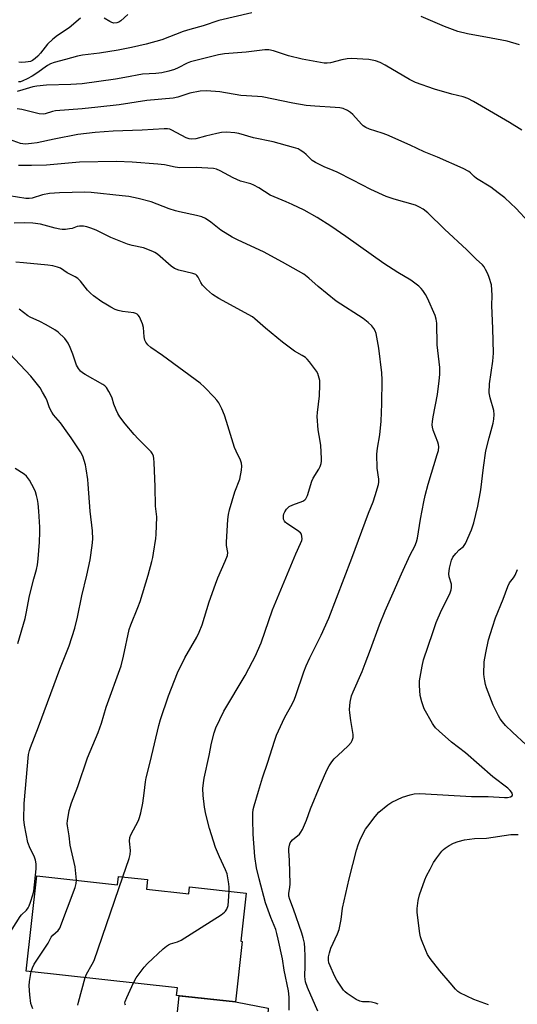
# Model space of a CAD drawing. Units: inches. Extents: x 1231772 to 1237772, y 597452 to 601453.
# Drawn here: x 1235263 to 1235440, y 598247 to 598596 of the extents above; entities that cross this region are included whole.
import ezdxf

# ---------------------------------------------------------------- set-up
doc = ezdxf.new("R2010")
doc.units = ezdxf.units.IN
doc.header["$MEASUREMENT"] = 0
for name, color, linetype in [('BLDG-Footprint', 5, 'Continuous'), ('TRANS-Driveway', 251, 'Continuous'), ('Undefined', 1, 'Continuous')]:
    doc.layers.add(name, color=color, linetype=linetype)

msp = doc.modelspace()

# ---------------------------------------------------------------- linework, layer by layer
at = {"layer": 'BLDG-Footprint', "elevation": 559.51}
msp.add_lwpolyline([(1235268.95, 598292.27), (1235297.65, 598289.1), (1235297.97, 598292.03), (1235308.29, 598290.89), (1235307.91, 598287.49), (1235322.98, 598285.82), (1235323.26, 598288.34), (1235343.35, 598286.11), (1235341.46, 598269.02), (1235341.97, 598268.96), (1235339.6, 598247.48), (1235318.61, 598249.81), (1235318.92, 598252.52), (1235265.21, 598258.46)], close=True, dxfattribs=at)
at = {"layer": 'TRANS-Driveway'}
msp.add_lwpolyline([(1235334.58, 598167.27), (1235330.77, 598167.23), (1235317.49, 598167.86), (1235307.47, 598168.92), (1235308.63, 598170.08), (1235309.92, 598172.06), (1235311.16, 598175.21), (1235312.15, 598179.17), (1235319.54, 598249.7), (1235339.6, 598247.48), (1235351.13, 598245.28), (1235349.65, 598216.12), (1235332.17, 598196.53), (1235331.12, 598173.26), (1235331.24, 598171.97), (1235331.86, 598170.73)], close=True, dxfattribs=at)
at = {"layer": 'Undefined'}
for points, elevation in [([(1235345.4, 598598.52), (1235333.63, 598595.82), (1235328.07, 598593.98), (1235323.35, 598592.68), (1235320.92, 598591.9), (1235313.4, 598589.03), (1235307.81, 598587.48), (1235302.62, 598586.24), (1235297.9, 598585.28), (1235291.26, 598584.24), (1235285.22, 598583.58), (1235283.43, 598583.24), (1235279.23, 598581.95), (1235275.16, 598580.93), (1235273.8, 598580.47), (1235272.74, 598579.85), (1235269.01, 598577.11), (1235267.28, 598576.07), (1235265.52, 598575.12), (1235263.98, 598574.4), (1235263.2, 598574.13), (1235262.42, 598574.03)], 572), ([(1235284.52, 598596.73), (1235280.42, 598593.3), (1235276.28, 598590.5), (1235274.7, 598589.23), (1235272.78, 598587.46), (1235270.28, 598584.23), (1235269.29, 598583.14), (1235268.4, 598582.32), (1235267.47, 598581.69), (1235266.73, 598581.33), (1235265.88, 598581.13), (1235264.99, 598581.02), (1235263.51, 598580.96), (1235262.65, 598581.05)], 574), ([(1235301.26, 598598.02), (1235298.82, 598595.74), (1235298.16, 598595.3), (1235297.43, 598595.01), (1235296.39, 598594.92), (1235295.65, 598595.11), (1235294.92, 598595.46), (1235292.94, 598596.7)], 574), ([(1235440.42, 598587.22), (1235436.04, 598588.51), (1235430.35, 598589.63), (1235421.93, 598591.09), (1235418.5, 598591.98), (1235413.76, 598593.74), (1235405.44, 598597.25)], 572), ([(1235441.19, 598556.92), (1235436.84, 598559.64), (1235424.07, 598567.07), (1235422.01, 598568.2), (1235420.36, 598568.8), (1235416.42, 598569.69), (1235410.17, 598571.45), (1235403.44, 598573.88), (1235401.36, 598574.94), (1235392.73, 598579.98), (1235390.9, 598580.95), (1235389.22, 598581.48), (1235386.92, 598581.96), (1235380.64, 598582.31), (1235379.22, 598582.2), (1235377.31, 598581.85), (1235373.28, 598580.79), (1235372.16, 598580.69), (1235371.03, 598580.72), (1235363.26, 598582.1), (1235358.4, 598583.31), (1235353.04, 598585.1), (1235351.38, 598585.44), (1235349.99, 598585.48), (1235343.35, 598584.6), (1235335.65, 598584.05), (1235333.56, 598583.71), (1235323.52, 598581.2), (1235322.4, 598580.74), (1235319.15, 598579.01), (1235317.85, 598578.4), (1235315.91, 598577.81), (1235313.37, 598577.22), (1235311.27, 598577), (1235306.52, 598576.84), (1235300.2, 598575.57), (1235296.88, 598574.98), (1235285.09, 598573.36), (1235281.02, 598573.08), (1235272.42, 598572.87), (1235269, 598572.55), (1235267.6, 598572.31), (1235263.96, 598571.18), (1235261.96, 598570.68)], 570), ([(1235443.58, 598524.43), (1235439.18, 598529.11), (1235435.17, 598532.89), (1235432.85, 598534.73), (1235430.22, 598536.68), (1235425.11, 598539.72), (1235424.26, 598540.46), (1235423, 598541.78), (1235422.4, 598542.28), (1235420.4, 598543.3), (1235411.29, 598547.33), (1235406.52, 598549.19), (1235401.64, 598551.57), (1235393.34, 598555.25), (1235391.69, 598555.88), (1235387.19, 598557.32), (1235385.85, 598557.86), (1235384.89, 598558.43), (1235384.24, 598559), (1235381.21, 598562.46), (1235380.45, 598563.22), (1235379.33, 598563.95), (1235377.83, 598564.56), (1235376.56, 598564.83), (1235374.98, 598565), (1235367.68, 598565.41), (1235364.64, 598565.7), (1235359.92, 598566.54), (1235349.06, 598568.72), (1235347.38, 598568.9), (1235341.4, 598569.17), (1235333.96, 598570.56), (1235329.2, 598570.85), (1235327.02, 598570.79), (1235323.33, 598570.07), (1235319.06, 598568.63), (1235317.37, 598568.26), (1235308.06, 598567.4), (1235298.22, 598565.89), (1235290.63, 598565.04), (1235285.06, 598564.51), (1235275.66, 598563.84), (1235274.53, 598563.6), (1235271.92, 598562.72), (1235271.18, 598562.58), (1235269.8, 598562.71), (1235263.67, 598564.21), (1235262, 598564.49)], 568), ([(1235390.22, 598246.64), (1235389.22, 598247.07), (1235387.88, 598247.42), (1235387.02, 598247.52), (1235384.68, 598247.56), (1235383.67, 598247.75), (1235382.37, 598248.39), (1235379.15, 598250.49), (1235378.48, 598251.05), (1235377.93, 598251.69), (1235375.56, 598255.24), (1235374.74, 598256.79), (1235373.15, 598260.27), (1235372.72, 598261.36), (1235372.53, 598262.35), (1235372.6, 598263.5), (1235372.88, 598264.9), (1235373.39, 598266.55), (1235375.72, 598271.61), (1235376.35, 598273.25), (1235377.05, 598276.75), (1235377.6, 598280.77), (1235378.14, 598283.38), (1235379.91, 598291.18), (1235382.51, 598301.34), (1235383.07, 598303.28), (1235383.94, 598305.4), (1235385.66, 598308.76), (1235386.49, 598309.93), (1235389.16, 598313.34), (1235390.51, 598314.83), (1235393.65, 598317.46), (1235395.12, 598318.4), (1235398.82, 598320.12), (1235401.58, 598321.05), (1235402.99, 598321.37), (1235405.05, 598321.42), (1235423.34, 598320.42), (1235429.34, 598320.36), (1235435.11, 598320.05), (1235436.17, 598320.1), (1235437.19, 598320.31), (1235437.75, 598320.64), (1235437.89, 598320.96), (1235437.85, 598321.53), (1235437.62, 598321.96), (1235437.09, 598322.59), (1235436.24, 598323.39), (1235430.95, 598327.34), (1235421.23, 598335.92), (1235416.28, 598339.68), (1235411.86, 598343.58), (1235410.58, 598344.8), (1235409.94, 598345.59), (1235409.46, 598346.33), (1235406.57, 598351.55), (1235405.67, 598354), (1235405.09, 598356.24), (1235404.85, 598359.76), (1235404.88, 598361.51), (1235405.83, 598366.69), (1235406.34, 598368.97), (1235409.58, 598378.66), (1235410.85, 598382.22), (1235412.75, 598386.59), (1235415.62, 598392.35), (1235416.15, 598393.74), (1235416.27, 598394.61), (1235416.23, 598395.78), (1235415.42, 598398.33), (1235415.29, 598399.47), (1235415.58, 598401.47), (1235416.24, 598404.28), (1235416.73, 598405.3), (1235417.8, 598406.66), (1235418.99, 598407.91), (1235420.53, 598409.19), (1235421.27, 598410.15), (1235423.38, 598415.02), (1235424.2, 598417.52), (1235425.57, 598423.49), (1235426.65, 598429.26), (1235427.64, 598437.14), (1235428.5, 598443.06), (1235429.62, 598447.67), (1235431.07, 598452.94), (1235431.31, 598454.34), (1235431.44, 598456.03), (1235431.27, 598457.46), (1235429.95, 598461.97), (1235429.64, 598463.63), (1235429.81, 598466.86), (1235430.97, 598474.98), (1235431.12, 598477.74), (1235430.91, 598486.54), (1235430.6, 598494.72), (1235430.66, 598498.21), (1235430.61, 598500.27), (1235430.41, 598502.02), (1235429.66, 598504.59), (1235429.13, 598505.93), (1235428.37, 598507.42), (1235427.81, 598508.37), (1235427.22, 598509.11), (1235424.98, 598511.14), (1235421.74, 598514.45), (1235413.75, 598521.74), (1235407.81, 598527.52), (1235406.17, 598528.87), (1235404.94, 598529.62), (1235403.43, 598530.31), (1235395.89, 598532.44), (1235393.1, 598533.36), (1235387.57, 598535.86), (1235381.24, 598539.18), (1235375.62, 598541.99), (1235374.27, 598542.61), (1235371.06, 598543.88), (1235368.01, 598545.42), (1235366.82, 598546.19), (1235364.7, 598548.23), (1235363.8, 598549), (1235362.56, 598549.84), (1235361.78, 598550.24), (1235360.09, 598550.79), (1235352.95, 598552.8), (1235345.94, 598554.18), (1235340.7, 598555.68), (1235339.28, 598555.95), (1235336.33, 598556.19), (1235334.62, 598556.04), (1235332.9, 598555.73), (1235328.85, 598554.81), (1235325.5, 598553.84), (1235323.9, 598553.69), (1235323.11, 598553.82), (1235322.07, 598554.23), (1235316.97, 598556.94), (1235316.17, 598557.22), (1235315.35, 598557.35), (1235314.21, 598557.35), (1235306.36, 598556.88), (1235296.11, 598556.59), (1235289.74, 598556.1), (1235283.51, 598555.43), (1235275.2, 598553.77), (1235269.08, 598552.45), (1235267.06, 598552.16), (1235265, 598551.99), (1235264, 598552.03), (1235263.24, 598552.19), (1235259.23, 598553.66)], 566), ([(1235368.76, 598244.18), (1235365.09, 598252.55), (1235364.4, 598254.65), (1235364.16, 598256.46), (1235364.3, 598260.47), (1235364.31, 598263.7), (1235364.22, 598266.6), (1235364.02, 598268.37), (1235363.56, 598270.27), (1235363.07, 598271.89), (1235360.13, 598280.39), (1235358.84, 598283.79), (1235358.52, 598285.08), (1235358.53, 598286.06), (1235358.9, 598288.11), (1235359.01, 598289.45), (1235358.73, 598297.69), (1235358.44, 598301.11), (1235358.48, 598301.97), (1235358.67, 598303.11), (1235358.95, 598303.91), (1235359.27, 598304.41), (1235359.84, 598304.99), (1235362.22, 598307.05), (1235362.77, 598307.72), (1235363.33, 598308.74), (1235364.78, 598311.97), (1235366.21, 598316), (1235369.56, 598324.33), (1235371.98, 598329.7), (1235372.77, 598331.27), (1235373.72, 598332.67), (1235374.62, 598333.76), (1235377.56, 598336.44), (1235379.68, 598338.52), (1235380.64, 598339.62), (1235381.02, 598340.33), (1235381.29, 598341.34), (1235381.33, 598342.44), (1235380.51, 598347.41), (1235380.15, 598350.05), (1235380.07, 598351.23), (1235380.33, 598353.87), (1235380.77, 598356.19), (1235381.28, 598357.58), (1235384.48, 598364.83), (1235385.6, 598367.57), (1235387.53, 598372.54), (1235390.71, 598381.33), (1235392.68, 598386.33), (1235395.6, 598392.67), (1235398.5, 598399.43), (1235401.64, 598406.19), (1235403.22, 598409.25), (1235403.86, 598410.77), (1235404.22, 598412.07), (1235405.27, 598418.88), (1235406.39, 598424.94), (1235406.9, 598427.23), (1235407.92, 598431.22), (1235411.22, 598441.8), (1235411.59, 598443.21), (1235411.71, 598444.53), (1235411.63, 598445.32), (1235411.39, 598446.14), (1235409.78, 598450.44), (1235409.49, 598451.53), (1235409.39, 598452.36), (1235409.47, 598453.49), (1235409.73, 598455.2), (1235411.28, 598463.08), (1235411.92, 598467.97), (1235412.09, 598470.19), (1235412.07, 598472.69), (1235411.21, 598480.74), (1235411.1, 598488.44), (1235410.86, 598489.8), (1235410.44, 598491.15), (1235407.7, 598497.33), (1235407, 598498.6), (1235406.04, 598500.06), (1235405.5, 598500.74), (1235404.65, 598501.56), (1235401.83, 598503.73), (1235397.17, 598506.44), (1235392.23, 598509.6), (1235378.76, 598519.2), (1235373.43, 598522.84), (1235368.51, 598525.97), (1235363.9, 598528.48), (1235359.65, 598530.54), (1235357.51, 598531.51), (1235351.87, 598533.88), (1235347.85, 598536.4), (1235346.08, 598537.4), (1235345.01, 598537.82), (1235341.38, 598538.86), (1235339.99, 598539.36), (1235338.69, 598539.98), (1235334.13, 598542.45), (1235332.81, 598543.02), (1235331.72, 598543.34), (1235325.56, 598543.65), (1235319.72, 598543.57), (1235318.13, 598543.77), (1235314.3, 598544.56), (1235312.02, 598544.87), (1235302.89, 598545.62), (1235297.31, 598545.81), (1235284.15, 598545.54), (1235272.45, 598544.55), (1235267.13, 598544.4), (1235262.52, 598544.38)], 564), ([(1235358.59, 598244.58), (1235358.62, 598249.16), (1235358.38, 598251.45), (1235356.86, 598258.8), (1235356.26, 598262.75), (1235354.74, 598269.76), (1235354.26, 598271.8), (1235353.84, 598273.17), (1235352.1, 598277.46), (1235350.18, 598282.69), (1235347.92, 598291.13), (1235347.06, 598295.08), (1235346.46, 598299.07), (1235345.85, 598306.98), (1235345.66, 598312.21), (1235345.69, 598314.46), (1235345.83, 598315.81), (1235346.13, 598317.13), (1235347.74, 598322.28), (1235349.08, 598326.98), (1235351, 598332.64), (1235353.37, 598340.05), (1235354.12, 598342.14), (1235356.92, 598348.3), (1235359.76, 598353.46), (1235360.51, 598354.97), (1235361.03, 598356.31), (1235363.87, 598364.68), (1235364.69, 598366.83), (1235365.97, 598369.66), (1235369.97, 598377.7), (1235372.65, 598383.68), (1235380.9, 598405.05), (1235386.82, 598421), (1235388.47, 598424.98), (1235389.19, 598427.21), (1235390.31, 598431.17), (1235390.43, 598432.01), (1235390.43, 598433.06), (1235389.87, 598436.96), (1235389.79, 598441.9), (1235389.97, 598444.05), (1235390.79, 598448.73), (1235391.33, 598453.66), (1235391.5, 598459.76), (1235391.58, 598468.3), (1235391.52, 598470.79), (1235390.4, 598479.49), (1235389.5, 598484.78), (1235389.18, 598485.74), (1235388.69, 598486.58), (1235387.96, 598487.42), (1235386.68, 598488.64), (1235384.85, 598490.06), (1235375.27, 598496.21), (1235368.88, 598501.47), (1235365.61, 598504.44), (1235363.77, 598505.79), (1235356.22, 598510.04), (1235349.52, 598513.68), (1235340.44, 598517.92), (1235338.36, 598518.98), (1235334.35, 598521.38), (1235330.79, 598524.26), (1235328.88, 598525.57), (1235327.59, 598526.12), (1235325.68, 598526.69), (1235319.64, 598527.9), (1235318.23, 598528.26), (1235316.04, 598528.99), (1235309.61, 598531.44), (1235305, 598532.71), (1235301.61, 598533.35), (1235299.34, 598533.65), (1235288.27, 598534.75), (1235286.08, 598534.86), (1235277.03, 598534.64), (1235273.5, 598534.42), (1235271.06, 598533.97), (1235267.35, 598532.84), (1235266.21, 598532.7), (1235265.05, 598532.71), (1235256.2, 598534.04)], 562), ([(1235337.28, 598286.79), (1235337.3, 598288.25), (1235337.19, 598289.44), (1235336.88, 598291.51), (1235336.57, 598292.93), (1235336.04, 598294.41), (1235333.83, 598299.01), (1235332.45, 598302.26), (1235330.27, 598309.03), (1235328.97, 598314.12), (1235328.52, 598316.57), (1235328.06, 598320.7), (1235328, 598323.27), (1235328.13, 598325.25), (1235328.42, 598326.89), (1235330.21, 598334.98), (1235331.04, 598339.31), (1235332, 598343.05), (1235332.55, 598344.73), (1235335.46, 598350.69), (1235342.94, 598363.33), (1235345.63, 598368.3), (1235346.54, 598370.13), (1235348.61, 598374.97), (1235352.64, 598386.64), (1235358.07, 598399.47), (1235360.94, 598406.5), (1235362.68, 598410.21), (1235363.08, 598411.29), (1235363.18, 598411.84), (1235363.14, 598412.69), (1235362.93, 598413.49), (1235362.65, 598413.94), (1235361.54, 598414.85), (1235357.83, 598417.25), (1235357.24, 598417.76), (1235356.91, 598418.15), (1235356.62, 598418.8), (1235356.56, 598419.34), (1235356.63, 598420.17), (1235356.77, 598420.72), (1235357.1, 598421.48), (1235357.69, 598422.42), (1235358.22, 598423.03), (1235358.6, 598423.33), (1235359.88, 598423.94), (1235363.49, 598425.25), (1235364.21, 598425.66), (1235364.57, 598426.03), (1235365.13, 598427.28), (1235366.63, 598432.39), (1235367.15, 598433.39), (1235369.16, 598436.54), (1235369.61, 598437.57), (1235369.94, 598438.63), (1235370.05, 598439.48), (1235370.05, 598440.35), (1235369.8, 598445.03), (1235369.63, 598446.49), (1235368.91, 598450.52), (1235368.61, 598455.27), (1235368.68, 598456.75), (1235369.37, 598462.67), (1235369.54, 598466.57), (1235369.49, 598468.05), (1235369.07, 598469.77), (1235368.76, 598470.6), (1235368.37, 598471.39), (1235365.83, 598474.71), (1235365.05, 598475.62), (1235364.41, 598476.2), (1235363.27, 598476.95), (1235360.48, 598478.48), (1235356.28, 598481.66), (1235350.25, 598486.65), (1235346.45, 598489.99), (1235345.61, 598490.62), (1235333.62, 598497.18), (1235331.38, 598498.56), (1235329.25, 598500.47), (1235327.85, 598501.88), (1235327.24, 598502.8), (1235326.31, 598504.78), (1235325.85, 598505.38), (1235325.43, 598505.67), (1235324.38, 598506.05), (1235319.39, 598507.19), (1235317.89, 598507.79), (1235316.72, 598508.61), (1235311.88, 598512.85), (1235310.95, 598513.51), (1235310.18, 598513.9), (1235306.91, 598515.11), (1235302.8, 598515.93), (1235301.15, 598516.43), (1235295.27, 598518.86), (1235290.07, 598521.42), (1235288.11, 598522.19), (1235286.7, 598522.65), (1235285.57, 598522.84), (1235284.16, 598522.85), (1235283.35, 598522.69), (1235281.49, 598522.06), (1235280.64, 598521.86), (1235279.16, 598521.68), (1235277.97, 598521.66), (1235277.13, 598521.77), (1235275.45, 598522.16), (1235270.25, 598523.6), (1235267.57, 598523.87), (1235264.5, 598524), (1235260.99, 598523.92)], 560), ([(1235299.52, 598291.86), (1235301.76, 598298.34), (1235302.15, 598299.76), (1235302.2, 598301.18), (1235301.87, 598304.6), (1235301.99, 598305.8), (1235302.42, 598306.83), (1235305.11, 598311.85), (1235305.51, 598312.91), (1235305.95, 598314.62), (1235306.68, 598318.08), (1235307.16, 598321.55), (1235307.58, 598325.61), (1235307.83, 598327), (1235309.27, 598332.56), (1235312.32, 598345.56), (1235312.95, 598347.77), (1235315.74, 598356.1), (1235318.98, 598364.25), (1235321.53, 598369.66), (1235325.83, 598376.95), (1235326.68, 598378.68), (1235327.66, 598381.36), (1235330.22, 598389.53), (1235332.49, 598395.83), (1235333.32, 598398.01), (1235335.92, 598403.97), (1235336.66, 598405.91), (1235336.77, 598407), (1235336.41, 598409.48), (1235336.38, 598410.66), (1235336.86, 598418.7), (1235337.04, 598420.47), (1235337.45, 598422.16), (1235339.32, 598428.58), (1235341.08, 598433.06), (1235341.7, 598436.19), (1235341.85, 598437.62), (1235341.7, 598438.72), (1235341.35, 598439.79), (1235339.73, 598442.98), (1235339.22, 598444.25), (1235336.38, 598453.54), (1235335.59, 598455.78), (1235334.68, 598457.98), (1235333.59, 598460.1), (1235332.97, 598461.1), (1235332.03, 598462.19), (1235328.55, 598465.7), (1235327.04, 598467.07), (1235313.6, 598476.93), (1235309.51, 598479.83), (1235308.38, 598480.76), (1235307.7, 598481.65), (1235307.36, 598482.42), (1235307.15, 598483.57), (1235306.82, 598486.82), (1235306.48, 598488.22), (1235305.4, 598490.61), (1235304.94, 598491.31), (1235304.58, 598491.66), (1235304.18, 598491.9), (1235303.41, 598492.13), (1235299.47, 598492.6), (1235297.85, 598492.9), (1235296.79, 598493.27), (1235295.27, 598494.08), (1235293.52, 598495.1), (1235292.12, 598496.02), (1235289.14, 598498.17), (1235288.02, 598499.06), (1235287.04, 598500.13), (1235284.51, 598503.38), (1235283.53, 598504.28), (1235282.63, 598504.85), (1235279.76, 598506.24), (1235277.35, 598507.92), (1235276.29, 598508.34), (1235274.63, 598508.78), (1235272.91, 598509.03), (1235264.2, 598509.81), (1235261.54, 598510.11)], 558), ([(1235283.05, 598290.71), (1235282.66, 598295.38), (1235280.83, 598303.11), (1235280.43, 598306.43), (1235279.87, 598309.94), (1235279.82, 598310.78), (1235279.87, 598311.72), (1235280.51, 598315.48), (1235281.28, 598318.16), (1235283.54, 598323.99), (1235287.04, 598334.14), (1235290.83, 598343.09), (1235291.94, 598346.48), (1235293.64, 598352.12), (1235298.9, 598366.74), (1235299.8, 598370.23), (1235301.83, 598379.71), (1235302.38, 598381.3), (1235304.9, 598387.47), (1235305.67, 598389.66), (1235308.51, 598398.98), (1235309.86, 598403.85), (1235310.21, 598405.29), (1235310.45, 598406.74), (1235311.2, 598411.96), (1235311.35, 598413.43), (1235311.56, 598419.65), (1235311.1, 598423.43), (1235310.99, 598430.31), (1235310.7, 598438.9), (1235310.6, 598440.38), (1235310.42, 598441.23), (1235310.08, 598442.03), (1235309.6, 598442.73), (1235304.93, 598447.38), (1235303.55, 598448.87), (1235300.35, 598452.63), (1235298.47, 598455.14), (1235297.73, 598456.36), (1235297.13, 598457.71), (1235296.39, 598459.65), (1235295.75, 598461.8), (1235295.44, 598462.59), (1235294.61, 598464.11), (1235293.68, 598465.55), (1235293.11, 598466.16), (1235292.41, 598466.65), (1235286.12, 598470.21), (1235285.16, 598470.82), (1235284.53, 598471.37), (1235283.84, 598472.27), (1235283.13, 598473.52), (1235281.8, 598477.42), (1235280.84, 598479.76), (1235280.12, 598481.26), (1235279.55, 598482.17), (1235278.88, 598483.02), (1235276.54, 598485.19), (1235275.36, 598486.03), (1235272.36, 598487.77), (1235270.05, 598488.97), (1235266.59, 598490.55), (1235265.82, 598490.97), (1235262.67, 598493.35)], 556), ([(1235258.81, 598271.04), (1235263.05, 598277.77), (1235263.59, 598278.45), (1235265.32, 598280.08), (1235265.95, 598280.84), (1235266.32, 598281.6), (1235266.79, 598282.95), (1235267.54, 598285.44), (1235267.87, 598286.84), (1235268.79, 598294.72), (1235268.8, 598296.45), (1235268.5, 598297.83), (1235268.06, 598299.17), (1235266.61, 598301.92), (1235265.83, 598304.06), (1235264.62, 598310.23), (1235264.36, 598312.23), (1235264.52, 598317.9), (1235266.05, 598335.26), (1235266.37, 598336.71), (1235266.72, 598337.84), (1235269.63, 598345.12), (1235277.2, 598365.57), (1235280.42, 598373.86), (1235282.52, 598380.14), (1235283.49, 598384.03), (1235284.94, 598391.65), (1235286.69, 598399.02), (1235287.89, 598404.46), (1235288.69, 598409.44), (1235288.83, 598411.8), (1235288.81, 598414.71), (1235287.94, 598421.65), (1235287.24, 598431.21), (1235287.05, 598432.95), (1235286.53, 598436.7), (1235286.24, 598438.12), (1235285.27, 598441.15), (1235284.47, 598442.72), (1235281.21, 598447.74), (1235280.04, 598449.42), (1235277.39, 598453.03), (1235274.96, 598455.88), (1235274.3, 598456.81), (1235273.51, 598458.32), (1235272.62, 598460.79), (1235272.15, 598461.87), (1235271.06, 598463.98), (1235270.12, 598465.48), (1235266.8, 598469.56), (1235259.26, 598477.7)], 554), ([(1235262.19, 598374.74), (1235264.79, 598383.62), (1235265.2, 598385.38), (1235266.39, 598391.67), (1235267.88, 598397.66), (1235268.83, 598400.99), (1235269.22, 598402.66), (1235269.51, 598404.79), (1235269.9, 598410.73), (1235270.04, 598414.27), (1235270.01, 598416.04), (1235269.72, 598421.71), (1235269.41, 598424.37), (1235269.18, 598425.83), (1235268.86, 598427.23), (1235268.47, 598428.59), (1235268.07, 598429.66), (1235266.37, 598432.7), (1235265.37, 598434.08), (1235264.46, 598434.8), (1235261.26, 598436.78)], 552), ([(1235442.73, 598338.74), (1235437.89, 598343.24), (1235435.48, 598345.61), (1235434.34, 598346.85), (1235433.49, 598348.01), (1235432.9, 598348.99), (1235431.11, 598352.87), (1235428.71, 598359.02), (1235428.37, 598360.11), (1235428.05, 598361.5), (1235427.82, 598362.91), (1235427.76, 598363.78), (1235427.88, 598368.21), (1235428.41, 598371.38), (1235429.39, 598375.97), (1235430.78, 598380.47), (1235431.93, 598383.78), (1235434.62, 598390.45), (1235436.22, 598395), (1235436.88, 598396.3), (1235438.29, 598398), (1235438.86, 598398.92), (1235439.65, 598400.98)], 568), ([(1235429.46, 598246.42), (1235424.21, 598248.3), (1235419.27, 598250.69), (1235418.56, 598251.18), (1235417.71, 598251.97), (1235415.83, 598254.32), (1235412.17, 598258.52), (1235408.74, 598262.92), (1235407.75, 598264.36), (1235407.14, 598265.69), (1235405.64, 598269.53), (1235405.28, 598270.65), (1235405.05, 598271.78), (1235404.07, 598279.27), (1235404.1, 598280.69), (1235404.4, 598283.53), (1235404.92, 598285.51), (1235406.79, 598290.84), (1235407.39, 598292.21), (1235408.63, 598294.61), (1235409.91, 598296.99), (1235411.05, 598298.68), (1235412.82, 598301), (1235413.41, 598301.6), (1235414.05, 598302.11), (1235415.41, 598303.02), (1235416.97, 598303.78), (1235418.61, 598304.4), (1235420.83, 598305.03), (1235424.4, 598305.46), (1235428.67, 598305.56), (1235437.3, 598306.89), (1235439.89, 598306.97)], 568), ([(1235267.02, 598258.26), (1235267.43, 598259.64), (1235268.05, 598260.93), (1235272.36, 598267.33), (1235272.97, 598268.34), (1235274.03, 598270.42), (1235274.71, 598271.23), (1235276.58, 598272.78), (1235277.2, 598273.7), (1235282.62, 598288.13), (1235283.01, 598289.54), (1235283.05, 598290.71)], 556), ([(1235286.2, 598256.14), (1235286.67, 598257.3), (1235288.7, 598260.85), (1235289.3, 598262.2), (1235299.52, 598291.86)], 558), ([(1235303.3, 598254.25), (1235304.3, 598256.03), (1235307.11, 598259.87), (1235308.35, 598261.11), (1235313.91, 598266.32), (1235315.01, 598267.27), (1235315.73, 598267.74), (1235316.51, 598268.1), (1235318.98, 598268.81), (1235320.31, 598269.44), (1235334.47, 598278.41), (1235335.65, 598279.29), (1235336.02, 598279.71), (1235336.44, 598280.42), (1235336.89, 598281.73), (1235337.06, 598283.2), (1235337.28, 598286.79)], 560), ([(1235267.53, 598245.01), (1235266.9, 598246.89), (1235266.48, 598250.05), (1235266.25, 598253.22), (1235266.41, 598254.7), (1235267.02, 598258.26)], 556), ([(1235283.61, 598246.35), (1235283.81, 598247.4), (1235286.2, 598256.14)], 558), ([(1235300.48, 598246.36), (1235300.32, 598246.7), (1235300.3, 598247.17), (1235300.41, 598247.68), (1235300.91, 598249.01), (1235303.3, 598254.25)], 560)]:
    msp.add_lwpolyline(points, dxfattribs=dict(at, elevation=elevation))

doc.saveas('drawing.dxf')
